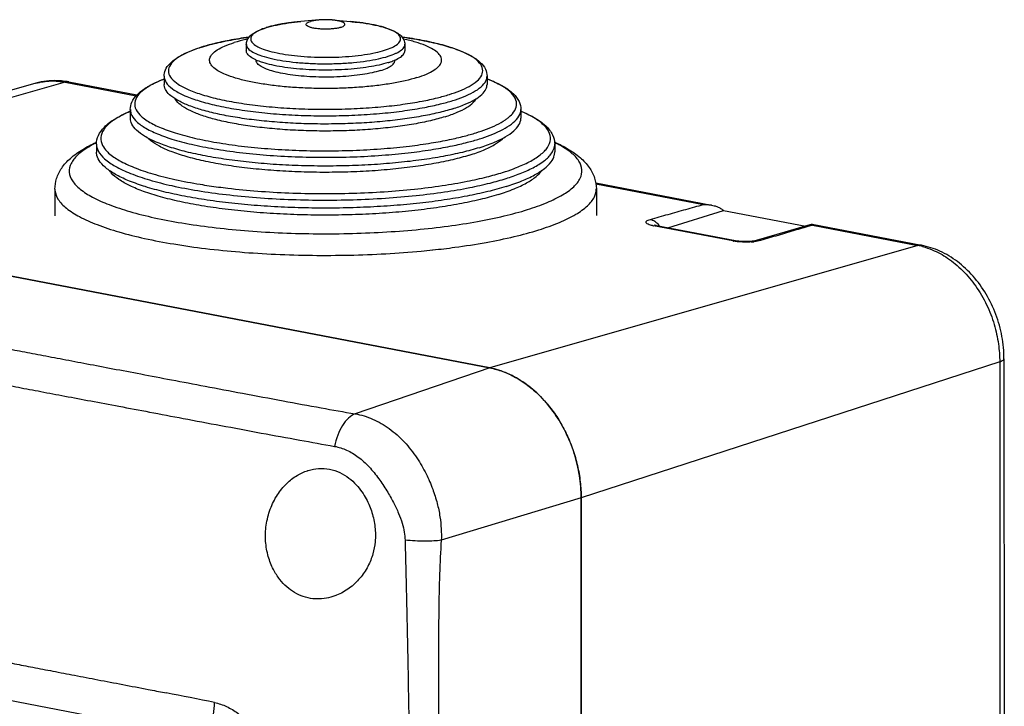
# Model space of a CAD drawing. Units: millimetres. Extents: x -38 to 45, y -50 to 51.
# Drawn here: x -6 to 45, y 15 to 51 of the extents above; entities that cross this region are included whole.
import ezdxf

# ---------------------------------------------------------------- set-up
doc = ezdxf.new("R2010")
doc.units = ezdxf.units.MM
doc.header["$LTSCALE"] = 16.335
doc.layers.get('0').update_dxf_attribs({"linetype": 'CONTINUOUS'})
for name, color, linetype in [('DRAFT', 7, 'CONTINUOUS'), ('RACCORDO', 7, 'CONTINUOUS'), ('SUPERFICI', 7, 'CONTINUOUS')]:
    doc.layers.add(name, color=color, linetype=linetype)

msp = doc.modelspace()

# ---------------------------------------------------------------- linework, layer by layer
at = {"color": 7, "linetype": 'CONTINUOUS'}
for p, q in [((9.481, 50.917), (8.526, 50.835)), ((10.145, 50.918), (11.1, 50.835)), ((5.713, 49.657), (5.713, 49.328)), ((13.913, 49.659), (13.913, 49.33)), ((1.464, 48.008), (1.464, 47.581)), ((18.164, 48.013), (18.164, 47.586)), ((-0.286, 46.288), (-0.286, 45.836)), ((19.914, 46.294), (19.914, 45.842)), ((-2.035, 44.504), (-2.035, 44.09)), ((21.665, 44.511), (21.665, 44.097)), ((-4.184, 42.172), (-4.184, 40.793)), ((23.816, 42.181), (23.816, 40.801)), ((27.511, 40.169), (30.389, 41.071)), ((30.389, 41.071), (34.644, 40.256)), ((31.017, 39.498), (26.922, 40.282)), ((26.922, 40.282), (26.922, 40.282)), ((34.971, 40.352), (33.157, 39.822)), ((34.971, 40.35), (34.973, 40.351)), ((33.157, 39.822), (32.079, 39.507))]:
    msp.add_line(p, q, dxfattribs=at)
at = {"color": 253, "linetype": 'CONTINUOUS'}
for p, q in [((-3.654, 47.702), (0.017, 46.999)), ((23.793, 42.445), (29.359, 41.379)), ((30.875, 39.49), (26.78, 40.274)), ((34.992, 40.3), (34.698, 40.214)), ((34.992, 40.3), (40.444, 39.256)), ((44.677, 33.236), (44.694, -23.406))]:
    msp.add_line(p, q, dxfattribs=at)
at = {"color": 7, "linetype": 'CONTINUOUS'}
for points in [[(26.922, 40.282), (26.896, 40.287), (26.866, 40.294), (26.843, 40.3), (26.828, 40.304)], [(32.079, 39.507), (32.076, 39.507), (32.059, 39.502), (32.035, 39.497), (32.005, 39.491), (31.969, 39.484), (31.927, 39.478), (31.88, 39.473), (31.829, 39.467), (31.773, 39.463), (31.713, 39.459), (31.65, 39.457), (31.585, 39.455), (31.518, 39.455), (31.449, 39.456), (31.38, 39.459), (31.312, 39.462), (31.246, 39.467), (31.181, 39.474), (31.122, 39.481), (31.068, 39.489), (31.016, 39.498)]]:
    msp.add_lwpolyline(points, dxfattribs=at)
for centre, radius, start, end in [((7.299, 51.258), 2.644, 245.5, 248.1481), ((11.728, 52.909), 4.399, 287.3784, 288.6143), ((11.914, 52.354), 3.814, 288.63, 289.3399)]:
    msp.add_arc(centre, radius, start, end, dxfattribs=at)
at = {"color": 253, "linetype": 'CONTINUOUS'}
for centre, radius, start, end in [((27.199, 42.472), 2.237, 257.6928, 259.1958), ((26.868, 39.988), 0.299, 79.6729, 83.6179), ((26.262, 39.754), 0.957, 31.3812, 36.2763), ((31.34, 41.925), 2.479, 259.1814, 260.6075), ((31.593, 42.926), 3.492, 273.7251, 276.087)]:
    msp.add_arc(centre, radius, start, end, dxfattribs=at)
at = {"color": 7, "linetype": 'CONTINUOUS'}
for points, knots in [([(10.145, 50.918), (10.133, 50.919), (10.043, 50.926), (9.872, 50.933), (9.662, 50.93), (9.531, 50.922), (9.481, 50.917)], [0, 0, 0, 0, 0.052247, 0.409494, 0.77167, 1, 1, 1, 1]), ([(10.6, 50.535), (10.545, 50.518), (10.42, 50.489), (10.217, 50.46), (9.991, 50.443), (9.754, 50.439), (9.521, 50.449), (9.305, 50.472), (9.118, 50.507), (8.969, 50.551), (8.868, 50.599), (8.803, 50.664), (8.828, 50.746), (8.913, 50.796), (8.983, 50.824), (9.026, 50.837)], [0, 0, 0, 0, 0.082181, 0.17985, 0.287961, 0.400687, 0.511879, 0.615495, 0.706035, 0.779036, 0.831839, 0.865852, 0.894292, 0.936998, 1, 1, 1, 1]), ([(9.481, 50.917), (9.455, 50.915), (9.359, 50.906), (9.206, 50.884), (9.081, 50.855), (9.026, 50.837)], [0, 0, 0, 0, 0.17079, 0.6211, 1, 1, 1, 1]), ([(10.6, 50.535), (10.643, 50.549), (10.713, 50.576), (10.798, 50.627), (10.823, 50.708), (10.758, 50.774), (10.657, 50.821), (10.508, 50.866), (10.333, 50.898), (10.207, 50.912), (10.145, 50.918)], [0, 0, 0, 0, 0.133519, 0.224024, 0.284296, 0.356379, 0.468284, 0.622993, 0.814873, 1, 1, 1, 1]), ([(5.789, 49.934), (5.757, 49.926), (5.521, 49.873), (5.288, 49.811), (5.089, 49.749)], [0, 0, 0, 0, 0.136242, 1, 1, 1, 1]), ([(14.538, 47.939), (14.707, 47.992), (15.01, 48.1), (15.397, 48.293), (15.667, 48.499), (15.822, 48.731), (15.811, 48.991), (15.64, 49.218), (15.356, 49.422), (14.955, 49.614), (14.443, 49.789), (14.055, 49.888), (13.842, 49.935), (13.836, 49.936)], [0, 0, 0, 0, 0.132485, 0.239909, 0.322742, 0.385445, 0.440322, 0.504994, 0.590671, 0.701148, 0.836589, 0.995372, 1, 1, 1, 1]), ([(14.538, 47.939), (14.339, 47.877), (13.909, 47.763), (13.216, 47.628), (12.448, 47.518), (11.622, 47.437), (10.755, 47.387), (9.868, 47.369), (8.979, 47.382), (8.109, 47.428), (7.277, 47.505), (6.501, 47.611), (5.798, 47.743), (5.184, 47.899), (4.672, 48.074), (4.271, 48.266), (3.987, 48.47), (3.816, 48.697), (3.805, 48.957), (3.96, 49.189), (4.23, 49.395), (4.617, 49.589), (4.92, 49.696), (5.089, 49.749)], [0, 0, 0, 0, 0.048755, 0.104077, 0.164922, 0.230076, 0.2982, 0.367873, 0.437636, 0.506023, 0.571609, 0.633042, 0.689091, 0.738688, 0.780993, 0.815501, 0.842263, 0.862463, 0.879604, 0.89919, 0.925063, 0.958618, 1, 1, 1, 1]), ([(6.202, 48.852), (6.108, 48.895), (5.949, 48.98), (5.766, 49.137), (5.714, 49.271), (5.713, 49.328)], [0, 0, 0, 0, 0.435943, 0.759339, 1, 1, 1, 1]), ([(13.412, 48.849), (13.508, 48.892), (13.67, 48.977), (13.857, 49.135), (13.913, 49.27), (13.913, 49.329), (13.913, 49.33)], [0, 0, 0, 0, 0.434174, 0.754736, 0.996159, 1, 1, 1, 1]), ([(12.648, 48.301), (12.508, 48.257), (12.199, 48.178), (11.702, 48.088), (11.147, 48.02), (10.552, 47.976), (9.935, 47.958), (9.314, 47.966), (8.708, 48), (8.136, 48.058), (7.614, 48.14), (7.158, 48.241), (6.782, 48.36), (6.493, 48.492), (6.297, 48.633), (6.217, 48.766), (6.214, 48.833), (6.214, 48.843)], [0, 0, 0, 0, 0.065987, 0.141967, 0.225956, 0.315642, 0.408492, 0.501863, 0.59309, 0.679586, 0.75894, 0.829027, 0.888132, 0.935166, 0.970137, 0.995536, 1, 1, 1, 1]), ([(13.042, 48.711), (12.891, 48.663), (12.561, 48.578), (12.029, 48.479), (11.437, 48.402), (10.801, 48.349), (10.138, 48.323), (9.467, 48.323), (8.805, 48.35), (8.17, 48.403), (7.58, 48.48), (7.05, 48.58), (6.634, 48.688), (6.399, 48.77), (6.315, 48.804)], [0, 0, 0, 0, 0.069872, 0.149908, 0.238242, 0.332702, 0.430901, 0.530332, 0.628446, 0.722737, 0.810827, 0.89055, 0.960054, 1, 1, 1, 1]), ([(12.648, 48.301), (12.765, 48.338), (12.969, 48.411), (13.22, 48.548), (13.377, 48.689), (13.412, 48.803), (13.413, 48.845)], [0, 0, 0, 0, 0.372167, 0.660717, 0.870572, 1, 1, 1, 1]), ([(16.389, 46.325), (16.138, 46.246), (15.597, 46.101), (14.73, 45.924), (13.773, 45.776), (12.742, 45.662), (11.656, 45.582), (10.537, 45.539), (9.404, 45.534), (8.278, 45.566), (7.181, 45.635), (6.133, 45.739), (5.154, 45.877), (4.26, 46.046), (3.469, 46.242), (2.795, 46.462), (2.248, 46.701), (1.836, 46.957), (1.56, 47.229), (1.468, 47.457), (1.464, 47.568), (1.464, 47.581)], [0, 0, 0, 0, 0.050726, 0.107808, 0.170358, 0.237344, 0.307625, 0.379986, 0.453163, 0.525875, 0.596852, 0.664863, 0.728742, 0.787424, 0.839977, 0.885648, 0.923932, 0.954712, 0.978574, 0.997541, 1, 1, 1, 1]), ([(16.389, 46.325), (16.606, 46.392), (16.997, 46.531), (17.507, 46.775), (17.881, 47.035), (18.111, 47.304), (18.163, 47.504), (18.164, 47.586)], [0, 0, 0, 0, 0.297714, 0.544534, 0.740678, 0.892186, 1, 1, 1, 1]), ([(15.996, 45.915), (15.748, 45.838), (15.213, 45.695), (14.355, 45.523), (13.405, 45.382), (12.383, 45.275), (11.308, 45.204), (10.203, 45.171), (9.09, 45.177), (7.992, 45.221), (6.931, 45.302), (5.928, 45.419), (5.004, 45.569), (4.177, 45.75), (3.463, 45.956), (2.876, 46.183), (2.425, 46.429), (2.159, 46.652), (2.057, 46.799), (2.036, 46.837)], [0, 0, 0, 0, 0.054191, 0.115419, 0.182636, 0.254625, 0.330042, 0.407458, 0.485395, 0.562362, 0.636892, 0.707576, 0.773106, 0.83231, 0.884203, 0.928061, 0.963548, 0.991006, 1, 1, 1, 1]), ([(15.996, 45.915), (16.208, 45.982), (16.589, 46.117), (17.082, 46.358), (17.411, 46.596), (17.555, 46.772), (17.594, 46.843)], [0, 0, 0, 0, 0.354346, 0.645049, 0.872788, 1, 1, 1, 1]), ([(17.768, 44.315), (17.478, 44.224), (16.854, 44.056), (15.856, 43.848), (14.755, 43.673), (13.571, 43.535), (12.322, 43.435), (11.03, 43.375), (9.718, 43.357), (8.407, 43.38), (7.121, 43.445), (5.88, 43.551), (4.707, 43.694), (3.62, 43.873), (2.639, 44.085), (1.779, 44.326), (1.054, 44.591), (0.476, 44.876), (0.049, 45.178), (-0.22, 45.495), (-0.285, 45.733), (-0.285, 45.836)], [0, 0, 0, 0, 0.04848, 0.102829, 0.162274, 0.225919, 0.29277, 0.361768, 0.431809, 0.501766, 0.570516, 0.636959, 0.700044, 0.758791, 0.812319, 0.859876, 0.900885, 0.935016, 0.962337, 0.983662, 1, 1, 1, 1]), ([(17.768, 44.315), (18.02, 44.394), (18.477, 44.555), (19.078, 44.838), (19.527, 45.138), (19.824, 45.457), (19.912, 45.713), (19.914, 45.834), (19.914, 45.842)], [0, 0, 0, 0, 0.286201, 0.525732, 0.718552, 0.869219, 0.99139, 1, 1, 1, 1]), ([(17.256, 43.929), (16.972, 43.84), (16.36, 43.676), (15.379, 43.475), (14.295, 43.308), (13.128, 43.179), (11.9, 43.089), (10.633, 43.04), (9.35, 43.034), (8.077, 43.07), (6.835, 43.148), (5.649, 43.266), (4.54, 43.422), (3.529, 43.614), (2.634, 43.836), (1.871, 44.085), (1.252, 44.355), (0.855, 44.602), (0.673, 44.762), (0.631, 44.804)], [0, 0, 0, 0, 0.052573, 0.111735, 0.176564, 0.24599, 0.318831, 0.393828, 0.46967, 0.545031, 0.618594, 0.689082, 0.755288, 0.816108, 0.870575, 0.91791, 0.957589, 0.989489, 1, 1, 1, 1]), ([(17.256, 43.929), (17.501, 44.005), (17.944, 44.162), (18.522, 44.438), (18.851, 44.668), (18.986, 44.798), (18.999, 44.811)], [0, 0, 0, 0, 0.391173, 0.715475, 0.973191, 1, 1, 1, 1]), ([(19.147, 42.306), (18.834, 42.208), (18.164, 42.025), (17.097, 41.796), (15.924, 41.599), (14.662, 41.437), (13.33, 41.314), (11.947, 41.231), (10.533, 41.188), (9.108, 41.188), (7.694, 41.229), (6.31, 41.311), (4.978, 41.434), (3.716, 41.594), (2.542, 41.79), (1.474, 42.019), (0.526, 42.277), (-0.288, 42.56), (-0.957, 42.864), (-1.475, 43.186), (-1.838, 43.525), (-2.012, 43.84), (-2.034, 44.031), (-2.034, 44.09)], [0, 0, 0, 0, 0.044531, 0.09411, 0.148141, 0.205935, 0.266729, 0.329706, 0.394009, 0.458758, 0.523067, 0.586056, 0.646867, 0.704684, 0.758742, 0.808353, 0.85292, 0.89197, 0.925199, 0.952555, 0.974423, 0.992012, 1, 1, 1, 1]), ([(19.147, 42.306), (19.421, 42.392), (19.924, 42.568), (20.592, 42.873), (21.109, 43.195), (21.47, 43.534), (21.642, 43.849), (21.664, 44.038), (21.664, 44.097)], [0, 0, 0, 0, 0.26575, 0.491836, 0.677921, 0.826652, 0.946325, 1, 1, 1, 1]), ([(18.753, 41.897), (18.44, 41.799), (17.771, 41.617), (16.701, 41.391), (15.524, 41.198), (14.256, 41.043), (12.919, 40.927), (11.534, 40.853), (10.121, 40.821), (8.703, 40.833), (7.303, 40.888), (5.942, 40.986), (4.643, 41.124), (3.424, 41.3), (2.306, 41.512), (1.305, 41.755), (0.437, 42.027), (-0.285, 42.322), (-0.854, 42.636), (-1.196, 42.914), (-1.339, 43.089), (-1.368, 43.13)], [0, 0, 0, 0, 0.047564, 0.100696, 0.158704, 0.220785, 0.286048, 0.353544, 0.422276, 0.491229, 0.559379, 0.625721, 0.689282, 0.749143, 0.804462, 0.854494, 0.898624, 0.936412, 0.967672, 0.992644, 1, 1, 1, 1]), ([(18.753, 41.897), (19.025, 41.982), (19.523, 42.157), (20.18, 42.461), (20.669, 42.776), (20.913, 43.016), (20.996, 43.134)], [0, 0, 0, 0, 0.3299, 0.608379, 0.83518, 1, 1, 1, 1]), ([(29.359, 41.379), (29.422, 41.381), (29.548, 41.379), (29.684, 41.364), (29.758, 41.35), (29.77, 41.348)], [0, 0, 0, 0, 0.457582, 0.910155, 1, 1, 1, 1]), ([(29.77, 41.348), (29.818, 41.339), (29.924, 41.314), (30.085, 41.258), (30.246, 41.178), (30.344, 41.109), (30.389, 41.071)], [0, 0, 0, 0, 0.213684, 0.478626, 0.740078, 1, 1, 1, 1]), ([(34.973, 40.351), (34.973, 40.351), (34.979, 40.352), (34.985, 40.325), (34.99, 40.312), (34.992, 40.3)], [0, 0, 0, 0, 0.02985, 0.351436, 1, 1, 1, 1])]:
    msp.add_open_spline(points, degree=3, knots=knots, dxfattribs=at)
msp.add_open_spline([(13.177, 48.755), (13.257, 48.783), (13.335, 48.814), (13.412, 48.849)], degree=3, dxfattribs=at)
at = {"color": 253, "linetype": 'CONTINUOUS'}
for points, knots in [([(26.61, 40.609), (26.918, 40.696), (27.531, 40.867), (28.447, 41.124), (29.056, 41.294), (29.359, 41.379)], [0, 0, 0, 0, 0.335682, 0.669016, 1, 1, 1, 1]), ([(26.722, 40.286), (26.688, 40.294), (26.61, 40.313), (26.505, 40.351), (26.421, 40.395), (26.376, 40.463), (26.419, 40.531), (26.501, 40.573), (26.57, 40.598), (26.61, 40.609)], [0, 0, 0, 0, 0.158342, 0.356116, 0.496567, 0.586721, 0.675058, 0.810554, 1, 1, 1, 1]), ([(26.61, 40.609), (26.691, 40.593), (26.855, 40.519), (26.979, 40.394), (27.033, 40.32)], [0, 0, 0, 0, 0.475385, 1, 1, 1, 1]), ([(34.698, 40.214), (34.501, 40.156), (34.006, 40.012), (33.21, 39.779), (32.611, 39.605), (32.311, 39.517)], [0, 0, 0, 0, 0.247769, 0.622222, 1, 1, 1, 1]), ([(31.283, 39.441), (31.21, 39.446), (31.094, 39.456), (30.979, 39.472), (30.935, 39.479)], [0, 0, 0, 0, 0.623728, 1, 1, 1, 1]), ([(31.82, 39.442), (31.795, 39.44), (31.693, 39.435), (31.514, 39.431), (31.36, 39.437), (31.283, 39.441)], [0, 0, 0, 0, 0.139033, 0.569591, 1, 1, 1, 1]), ([(32.311, 39.517), (32.26, 39.503), (32.144, 39.477), (32.028, 39.461), (31.963, 39.454)], [0, 0, 0, 0, 0.451957, 1, 1, 1, 1])]:
    msp.add_open_spline(points, degree=3, knots=knots, dxfattribs=at)
for points in [[(26.78, 40.274), (26.818, 40.285), (26.861, 40.289), (26.901, 40.284)], [(30.875, 39.49), (30.92, 39.503), (30.969, 39.506), (31.016, 39.497)], [(32.311, 39.517), (32.235, 39.532), (32.154, 39.529), (32.079, 39.508)]]:
    msp.add_open_spline(points, degree=3, dxfattribs=at)
at = {"layer": 'DRAFT', "color": 7, "linetype": 'CONTINUOUS'}
for p, q in [((-5.179, 47.644), (-27.495, 41.307)), ((-25.793, 41.372), (18.306, 32.926)), ((23.032, 26.204), (23.053, -42.631))]:
    msp.add_line(p, q, dxfattribs=at)
for points, knots in [([(18.306, 32.926), (18.534, 32.883), (18.993, 32.753), (19.654, 32.447), (20.286, 32.033), (20.878, 31.52), (21.417, 30.918), (21.893, 30.239), (22.297, 29.497), (22.619, 28.707), (22.855, 27.885), (22.999, 27.047), (23.032, 26.484), (23.032, 26.204)], [0, 0, 0, 0, 0.079001, 0.160977, 0.246298, 0.334687, 0.42615, 0.519857, 0.615524, 0.712048, 0.808942, 0.905131, 1, 1, 1, 1]), ([(6.744, 24.799), (6.784, 25.081), (6.921, 25.628), (7.285, 26.36), (7.762, 26.949), (8.302, 27.372), (8.703, 27.558), (8.907, 27.621), (8.918, 27.625)], [0, 0, 0, 0, 0.228052, 0.446895, 0.649569, 0.829545, 0.990805, 1, 1, 1, 1]), ([(8.918, 27.625), (9.09, 27.677), (9.457, 27.745), (10.018, 27.71), (10.555, 27.534), (11.021, 27.249), (11.4, 26.902), (11.694, 26.533), (11.918, 26.166), (12.088, 25.806), (12.218, 25.447), (12.313, 25.079), (12.373, 24.701), (12.396, 24.318), (12.385, 24.063), (12.373, 23.938)], [0, 0, 0, 0, 0.090769, 0.187269, 0.281826, 0.374208, 0.461823, 0.541069, 0.61266, 0.678813, 0.742296, 0.806128, 0.871066, 0.935993, 1, 1, 1, 1]), ([(10.194, 21.103), (10.046, 21.056), (9.705, 20.978), (9.18, 20.97), (8.66, 21.087), (8.203, 21.298), (7.792, 21.598), (7.415, 21.998), (7.079, 22.524), (6.818, 23.191), (6.684, 23.971), (6.704, 24.522), (6.744, 24.799)], [0, 0, 0, 0, 0.076922, 0.172455, 0.257752, 0.338886, 0.420628, 0.50871, 0.609853, 0.728825, 0.861102, 1, 1, 1, 1]), ([(12.373, 23.938), (12.353, 23.727), (12.272, 23.288), (12.016, 22.642), (11.604, 22.029), (11.053, 21.512), (10.554, 21.23), (10.257, 21.123), (10.194, 21.103)], [0, 0, 0, 0, 0.167804, 0.352565, 0.548781, 0.749992, 0.947467, 1, 1, 1, 1])]:
    msp.add_open_spline(points, degree=3, knots=knots, dxfattribs=at)
at = {"layer": 'RACCORDO', "color": 253, "linetype": 'CONTINUOUS'}
for p, q in [((11.103, 50.835), (11.1, 50.835)), ((18.164, 48.013), (18.164, 48.013)), ((-3.654, 47.702), (-25.793, 41.372)), ((-5.179, 47.644), (-5.178, 47.644)), ((19.914, 46.293), (19.914, 46.294)), ((21.665, 44.511), (21.665, 44.511)), ((3.791, 42.349), (3.796, 42.349)), ((15.836, 42.352), (15.849, 42.354)), ((23.816, 42.181), (23.816, 42.181)), ((40.444, 39.256), (18.306, 32.926)), ((15.35, 39.027), (15.361, 39.028)), ((44.677, 33.236), (23.032, 26.204)), ((18.306, 32.926), (11.344, 30.554)), ((23.032, 26.204), (15.795, 24.016)), ((-31.267, 20.48), (3.697, 13.784)), ((1.488, 16.138), (1.567, 16.122))]:
    msp.add_line(p, q, dxfattribs=at)
at = {"layer": 'RACCORDO', "color": 7, "linetype": 'CONTINUOUS'}
for p, q in [((-3.459, 47.712), (0.053, 47.04)), ((23.785, 42.494), (29.77, 41.348)), ((34.973, 40.352), (40.64, 39.266)), ((44.899, 33.399), (44.916, -23.785))]:
    msp.add_line(p, q, dxfattribs=at)
for centre, radius, start, end in [((8.141, 46.02), 4.713, 107.0447, 107.3988), ((6.223, 40.454), 9.491, 107.2234, 107.3992), ((-4.196, 43.871), 3.911, 79.1444, 84.94), ((2.902, 38.639), 8.209, 112.8519, 113.018), ((1.452, 36.904), 8.447, 114.335, 114.6439), ((18.203, 36.956), 8.396, 65.3899, 65.7014), ((15.673, 53.607), 11.075, 287.3251, 290.3706)]:
    msp.add_arc(centre, radius, start, end, dxfattribs=at)
at = {"layer": 'RACCORDO', "color": 253, "linetype": 'CONTINUOUS'}
for centre, radius, start, end in [((8.092, 46.272), 4.456, 107.3973, 107.7706), ((8.93, 42.846), 7.984, 100.9398, 101.1881), ((9.012, 42.42), 8.418, 99.9484, 100.9331), ((9.112, 41.852), 8.995, 99.5274, 99.9541), ((9.211, 41.258), 9.597, 98.7654, 99.5234), ((9.327, 40.508), 10.356, 98.2709, 98.7682), ((9.385, 40.109), 10.759, 97.6553, 98.2704), ((9.442, 39.685), 11.186, 97.1179, 97.6556), ((9.498, 39.237), 11.638, 96.5719, 97.1177), ((9.556, 38.731), 12.147, 96.0363, 96.5718), ((9.617, 38.156), 12.725, 95.4957, 96.0361), ((9.673, 37.575), 13.309, 94.9454, 95.4965), ((6.103, 40.934), 8.994, 107.399, 107.5841), ((0.815, 38.733), 6.493, 116.0016, 116.2873), ((18.751, 38.613), 6.635, 63.7086, 63.9987), ((-1.092, 44.565), 0.95, 206.0547, 206.2735), ((16.731, 53.219), 13.78, 287.3476, 289.6707), ((39.749, 35.629), 3.694, 75.2846, 79.142), ((-70.316, -353.736), 376.779, 78.61442, 79.00144)]:
    msp.add_arc(centre, radius, start, end, dxfattribs=at)
at = {"layer": 'RACCORDO', "color": 7, "linetype": 'CONTINUOUS'}
for points, knots in [([(5.713, 49.657), (5.713, 49.726), (5.743, 49.872), (5.872, 50.067), (6.078, 50.238), (6.37, 50.393), (6.599, 50.476), (6.731, 50.517)], [0, 0, 0, 0, 0.146905, 0.305732, 0.485396, 0.707718, 1, 1, 1, 1]), ([(6.759, 50.526), (6.928, 50.578), (7.303, 50.67), (7.894, 50.77), (8.314, 50.816), (8.527, 50.835)], [0, 0, 0, 0, 0.294921, 0.642985, 1, 1, 1, 1]), ([(11.103, 50.835), (11.213, 50.826), (11.538, 50.794), (12.057, 50.722), (12.629, 50.603), (13.102, 50.458), (13.463, 50.294), (13.716, 50.112), (13.876, 49.9), (13.913, 49.737), (13.913, 49.659)], [0, 0, 0, 0, 0.101616, 0.302775, 0.484851, 0.64206, 0.759729, 0.850393, 0.928028, 1, 1, 1, 1]), ([(3.413, 49.52), (3.699, 49.608), (4.327, 49.771), (5.146, 49.926), (5.672, 50.005), (5.856, 50.03)], [0, 0, 0, 0, 0.360301, 0.777635, 1, 1, 1, 1]), ([(13.771, 50.032), (13.795, 50.029), (14.177, 49.976), (14.881, 49.861), (15.832, 49.646), (16.652, 49.391), (17.314, 49.099), (17.799, 48.772), (18.095, 48.409), (18.164, 48.137), (18.164, 48.013)], [0, 0, 0, 0, 0.014085, 0.226696, 0.418485, 0.586721, 0.730229, 0.84194, 0.927253, 1, 1, 1, 1]), ([(1.464, 48.008), (1.464, 48.12), (1.518, 48.363), (1.759, 48.697), (2.163, 49.005), (2.719, 49.284), (3.15, 49.437), (3.385, 49.511)], [0, 0, 0, 0, 0.12979, 0.279914, 0.46933, 0.714212, 1, 1, 1, 1]), ([(18.164, 47.873), (18.204, 47.858), (18.493, 47.745), (18.972, 47.524), (19.509, 47.151), (19.839, 46.738), (19.914, 46.432), (19.914, 46.294)], [0, 0, 0, 0, 0.050781, 0.374693, 0.63515, 0.833263, 1, 1, 1, 1]), ([(-3.851, 47.767), (-3.916, 47.773), (-4.172, 47.789), (-4.62, 47.771), (-4.996, 47.696), (-5.179, 47.644)], [0, 0, 0, 0, 0.145553, 0.57566, 1, 1, 1, 1]), ([(-0.286, 46.288), (-0.286, 46.419), (-0.219, 46.705), (0.076, 47.101), (0.563, 47.463), (1.053, 47.704), (1.373, 47.833), (1.464, 47.868)], [0, 0, 0, 0, 0.157094, 0.342898, 0.584003, 0.882753, 1, 1, 1, 1]), ([(19.251, 45.86), (19.331, 45.923), (19.504, 46.081), (19.705, 46.39), (19.69, 46.81), (19.41, 47.186), (18.941, 47.523), (18.497, 47.735), (18.218, 47.847), (18.164, 47.868)], [0, 0, 0, 0, 0.103826, 0.236584, 0.359066, 0.50357, 0.694612, 0.941908, 1, 1, 1, 1]), ([(-2.035, 44.504), (-2.035, 44.653), (-1.956, 44.985), (-1.607, 45.441), (-1.037, 45.855), (-0.569, 46.083), (-0.308, 46.195)], [0, 0, 0, 0, 0.175923, 0.388144, 0.664681, 1, 1, 1, 1]), ([(17.593, 45.083), (17.775, 45.14), (18.133, 45.262), (18.648, 45.481), (19.018, 45.687), (19.208, 45.825), (19.251, 45.86)], [0, 0, 0, 0, 0.31106, 0.617532, 0.910113, 1, 1, 1, 1]), ([(19.915, 46.21), (20.139, 46.116), (20.591, 45.901), (21.172, 45.51), (21.572, 45.029), (21.665, 44.671), (21.665, 44.511)], [0, 0, 0, 0, 0.283561, 0.584404, 0.812742, 1, 1, 1, 1]), ([(21.128, 44.132), (21.188, 44.194), (21.335, 44.371), (21.486, 44.725), (21.374, 45.19), (21.011, 45.594), (20.504, 45.93), (20.11, 46.119), (19.915, 46.203)], [0, 0, 0, 0, 0.087611, 0.235043, 0.377277, 0.552134, 0.781506, 1, 1, 1, 1]), ([(-4.184, 42.172), (-4.185, 42.357), (-4.123, 42.744), (-3.845, 43.296), (-3.374, 43.809), (-2.763, 44.238), (-2.301, 44.476), (-2.07, 44.582)], [0, 0, 0, 0, 0.163675, 0.34141, 0.539989, 0.774854, 1, 1, 1, 1]), ([(21.699, 44.59), (21.915, 44.491), (22.366, 44.26), (22.974, 43.843), (23.459, 43.327), (23.75, 42.768), (23.815, 42.371), (23.816, 42.181)], [0, 0, 0, 0, 0.209682, 0.448894, 0.650427, 0.831056, 1, 1, 1, 1]), ([(19.528, 43.225), (19.579, 43.244), (19.858, 43.35), (20.337, 43.561), (20.82, 43.854), (21.062, 44.064), (21.128, 44.132)], [0, 0, 0, 0, 0.087862, 0.483637, 0.846865, 1, 1, 1, 1]), ([(44.899, 33.399), (44.899, 33.787), (44.826, 34.568), (44.512, 35.7), (44.009, 36.755), (43.338, 37.684), (42.529, 38.442), (41.623, 38.99), (40.966, 39.204), (40.64, 39.266)], [0, 0, 0, 0, 0.149029, 0.29966, 0.449311, 0.595918, 0.737477, 0.872352, 1, 1, 1, 1])]:
    msp.add_open_spline(points, degree=3, knots=knots, dxfattribs=at)
at = {"layer": 'RACCORDO', "color": 253, "linetype": 'CONTINUOUS'}
for points, knots in [([(6.732, 50.515), (6.61, 50.476), (6.389, 50.394), (6.121, 50.243), (5.943, 50.068), (5.925, 49.846), (6.082, 49.661), (6.34, 49.504), (6.712, 49.359), (7.186, 49.232), (7.749, 49.127), (8.383, 49.049), (9.065, 49.001), (9.773, 48.983), (10.482, 48.997), (11.169, 49.043), (11.808, 49.118), (12.371, 49.219), (12.715, 49.306), (12.867, 49.354)], [0, 0, 0, 0, 0.046656, 0.084813, 0.111942, 0.133254, 0.158767, 0.194811, 0.243194, 0.302984, 0.373128, 0.451064, 0.534908, 0.621431, 0.708353, 0.792427, 0.871306, 0.942203, 1, 1, 1, 1]), ([(7.381, 50.678), (7.328, 50.668), (7.119, 50.624), (6.911, 50.571), (6.76, 50.524)], [0, 0, 0, 0, 0.254791, 1, 1, 1, 1]), ([(12.867, 49.354), (12.999, 49.395), (13.229, 49.479), (13.505, 49.634), (13.683, 49.809), (13.702, 50.031), (13.545, 50.217), (13.287, 50.373), (12.915, 50.519), (12.44, 50.645), (11.877, 50.75), (11.421, 50.806), (11.155, 50.831), (11.103, 50.835)], [0, 0, 0, 0, 0.105952, 0.186534, 0.243825, 0.288833, 0.34271, 0.418829, 0.521006, 0.647273, 0.795404, 0.959991, 1, 1, 1, 1]), ([(5.856, 50.03), (5.845, 50.028), (5.5, 49.981), (4.889, 49.883), (4.086, 49.71), (3.618, 49.581), (3.413, 49.517)], [0, 0, 0, 0, 0.013899, 0.417685, 0.742698, 1, 1, 1, 1]), ([(16.214, 47.066), (16.395, 47.122), (16.745, 47.244), (17.233, 47.466), (17.631, 47.724), (17.906, 48.025), (17.973, 48.393), (17.775, 48.736), (17.4, 49.029), (16.853, 49.305), (16.138, 49.557), (15.27, 49.78), (14.463, 49.932), (13.948, 50.008), (13.771, 50.032)], [0, 0, 0, 0, 0.081825, 0.160391, 0.230893, 0.286211, 0.331659, 0.381665, 0.448095, 0.535961, 0.645246, 0.775283, 0.922855, 1, 1, 1, 1]), ([(3.386, 49.509), (3.214, 49.454), (2.873, 49.335), (2.394, 49.117), (1.996, 48.859), (1.721, 48.558), (1.655, 48.19), (1.852, 47.847), (2.228, 47.554), (2.775, 47.278), (3.49, 47.026), (4.358, 46.803), (5.36, 46.615), (6.471, 46.466), (7.665, 46.362), (8.911, 46.304), (10.18, 46.294), (11.438, 46.332), (12.647, 46.417), (13.764, 46.543), (14.738, 46.7), (15.542, 46.873), (16.01, 47.002), (16.214, 47.066)], [0, 0, 0, 0, 0.031066, 0.062503, 0.090714, 0.112849, 0.131034, 0.151044, 0.177624, 0.212783, 0.256512, 0.308545, 0.367594, 0.432778, 0.502244, 0.57483, 0.64841, 0.721728, 0.792395, 0.857957, 0.91612, 0.962937, 1, 1, 1, 1]), ([(5.716, 49.657), (5.715, 49.631), (5.727, 49.53), (5.868, 49.364), (6.141, 49.198), (6.534, 49.045), (7.036, 48.91), (7.631, 48.8), (8.301, 48.717), (9.022, 48.666), (9.771, 48.647), (10.521, 48.663), (11.247, 48.711), (11.923, 48.79), (12.518, 48.896), (12.881, 48.989), (13.042, 49.039)], [0, 0, 0, 0, 0.009873, 0.039016, 0.080192, 0.135462, 0.203764, 0.283893, 0.372923, 0.468702, 0.567541, 0.666837, 0.762879, 0.852987, 0.933976, 1, 1, 1, 1]), ([(13.476, 49.207), (13.567, 49.252), (13.724, 49.342), (13.886, 49.502), (13.91, 49.621), (13.911, 49.659)], [0, 0, 0, 0, 0.468084, 0.830685, 1, 1, 1, 1]), ([(13.042, 49.039), (13.181, 49.083), (13.328, 49.136), (13.468, 49.203), (13.476, 49.207)], [0, 0, 0, 0, 0.941153, 1, 1, 1, 1]), ([(1.465, 48.008), (1.465, 47.98), (1.474, 47.833), (1.635, 47.554), (2.02, 47.253), (2.582, 46.969), (3.317, 46.71), (4.208, 46.481), (5.238, 46.288), (6.379, 46.135), (7.606, 46.028), (8.886, 45.968), (10.19, 45.958), (11.482, 45.998), (12.724, 46.085), (13.872, 46.215), (14.873, 46.376), (15.698, 46.553), (16.179, 46.685), (16.389, 46.751)], [0, 0, 0, 0, 0.005328, 0.028231, 0.058658, 0.098902, 0.148957, 0.208517, 0.276108, 0.350722, 0.430237, 0.513324, 0.597548, 0.681472, 0.762362, 0.837408, 0.903986, 0.957575, 1, 1, 1, 1]), ([(16.389, 46.751), (16.575, 46.809), (16.935, 46.935), (17.436, 47.162), (17.845, 47.428), (18.108, 47.716), (18.161, 47.932), (18.162, 48.013)], [0, 0, 0, 0, 0.255713, 0.501243, 0.721572, 0.894449, 1, 1, 1, 1]), ([(-5.178, 47.644), (-4.924, 47.716), (-4.413, 47.793), (-3.898, 47.748), (-3.654, 47.702)], [0, 0, 0, 0, 0.515604, 1, 1, 1, 1]), ([(1.464, 47.863), (1.299, 47.799), (0.971, 47.659), (0.521, 47.407), (0.156, 47.111), (-0.076, 46.755), (-0.061, 46.334), (0.151, 46.05), (0.317, 45.903), (0.378, 45.854)], [0, 0, 0, 0, 0.179259, 0.36119, 0.520868, 0.653574, 0.776009, 0.920456, 1, 1, 1, 1]), ([(-0.286, 46.197), (-0.432, 46.134), (-0.78, 45.971), (-1.264, 45.678), (-1.666, 45.297), (-1.857, 44.851), (-1.755, 44.43), (-1.589, 44.218), (-1.499, 44.127)], [0, 0, 0, 0, 0.164027, 0.394448, 0.579199, 0.726625, 0.868852, 1, 1, 1, 1]), ([(-0.283, 46.288), (-0.283, 46.219), (-0.249, 46.002), (0.003, 45.664), (0.482, 45.319), (1.159, 44.996), (2.024, 44.7), (3.059, 44.437), (4.247, 44.214), (5.557, 44.036), (6.963, 43.907), (8.432, 43.83), (9.933, 43.807), (11.43, 43.839), (12.867, 43.924), (14.188, 44.053), (15.342, 44.214), (16.31, 44.391), (17.099, 44.573), (17.562, 44.704), (17.768, 44.768)], [0, 0, 0, 0, 0.010815, 0.03402, 0.064698, 0.10441, 0.152978, 0.210121, 0.274503, 0.345305, 0.420647, 0.49944, 0.579557, 0.659764, 0.737863, 0.808882, 0.871077, 0.923372, 0.965639, 1, 1, 1, 1]), ([(0.378, 45.854), (0.464, 45.785), (0.759, 45.588), (1.349, 45.306), (2.195, 45.016), (3.208, 44.759), (4.369, 44.541), (5.65, 44.366), (7.026, 44.24), (8.462, 44.165), (9.931, 44.143), (11.394, 44.174), (12.8, 44.257), (14.092, 44.383), (15.22, 44.54), (16.167, 44.714), (16.938, 44.892), (17.391, 45.02), (17.593, 45.083)], [0, 0, 0, 0, 0.018779, 0.06044, 0.111393, 0.171341, 0.238883, 0.313162, 0.392203, 0.474864, 0.558915, 0.64306, 0.724993, 0.799498, 0.864748, 0.91961, 0.963952, 1, 1, 1, 1]), ([(17.768, 44.768), (17.954, 44.826), (18.321, 44.952), (18.847, 45.175), (19.317, 45.437), (19.69, 45.74), (19.889, 46.045), (19.912, 46.237), (19.912, 46.293)], [0, 0, 0, 0, 0.211852, 0.420581, 0.619848, 0.794743, 0.940095, 1, 1, 1, 1]), ([(-2.06, 44.555), (-2.189, 44.491), (-2.526, 44.311), (-2.992, 43.987), (-3.372, 43.543), (-3.489, 43.04), (-3.291, 42.551), (-2.853, 42.119), (-2.2, 41.713), (-1.331, 41.332), (-0.261, 40.983), (0.996, 40.671), (2.415, 40.403), (3.973, 40.184), (5.637, 40.018), (7.381, 39.908), (9.168, 39.858), (10.969, 39.866), (12.747, 39.935), (14.471, 40.061), (16.109, 40.244), (17.628, 40.478), (19.002, 40.759), (19.858, 40.989), (20.256, 41.113)], [0, 0, 0, 0, 0.016081, 0.042651, 0.063196, 0.08005, 0.097558, 0.119534, 0.147951, 0.183218, 0.225404, 0.273824, 0.32804, 0.386902, 0.449737, 0.515147, 0.582317, 0.649762, 0.716588, 0.781371, 0.843205, 0.900868, 0.953352, 1, 1, 1, 1]), ([(20.256, 41.113), (20.599, 41.221), (21.219, 41.44), (22.029, 41.827), (22.622, 42.239), (23.002, 42.682), (23.12, 43.186), (22.922, 43.675), (22.484, 44.107), (22.04, 44.383), (21.753, 44.531), (21.69, 44.561)], [0, 0, 0, 0, 0.18851, 0.344896, 0.469554, 0.565941, 0.645018, 0.727157, 0.830262, 0.963585, 1, 1, 1, 1]), ([(21.572, 44.15), (21.621, 44.245), (21.661, 44.367), (21.665, 44.491), (21.664, 44.511)], [0, 0, 0, 0, 0.844895, 1, 1, 1, 1]), ([(-1.944, 44.145), (-1.867, 43.989), (-1.594, 43.686), (-1.02, 43.305), (-0.233, 42.947), (0.75, 42.62), (1.916, 42.328), (3.239, 42.078), (4.697, 41.876), (6.256, 41.726), (7.889, 41.632), (9.56, 41.594), (11.237, 41.615), (12.882, 41.693), (14.457, 41.827), (15.915, 42.009), (17.192, 42.227), (18.253, 42.462), (18.874, 42.635), (19.146, 42.72)], [0, 0, 0, 0, 0.02376, 0.055144, 0.094722, 0.142641, 0.198101, 0.260527, 0.328518, 0.401184, 0.476795, 0.554305, 0.631842, 0.708324, 0.78173, 0.850006, 0.911058, 0.960534, 1, 1, 1, 1]), ([(-1.499, 44.127), (-1.469, 44.096), (-1.274, 43.912), (-0.816, 43.608), (-0.045, 43.258), (0.92, 42.936), (2.064, 42.649), (3.042, 42.465), (3.635, 42.372), (3.791, 42.349)], [0, 0, 0, 0, 0.022579, 0.141082, 0.290522, 0.471456, 0.680868, 0.916579, 1, 1, 1, 1]), ([(19.146, 42.72), (19.39, 42.796), (19.867, 42.961), (20.538, 43.257), (21.105, 43.601), (21.438, 43.915), (21.553, 44.113), (21.572, 44.15)], [0, 0, 0, 0, 0.266818, 0.526976, 0.76574, 0.957181, 1, 1, 1, 1]), ([(15.849, 42.354), (16.279, 42.418), (17.053, 42.55), (18.094, 42.781), (18.704, 42.951), (18.971, 43.035)], [0, 0, 0, 0, 0.407031, 0.736881, 1, 1, 1, 1]), ([(3.796, 42.349), (4.117, 42.301), (4.951, 42.191), (6.323, 42.059), (7.925, 41.967), (9.564, 41.93), (11.21, 41.95), (12.825, 42.027), (14.366, 42.157), (15.361, 42.282), (15.836, 42.352)], [0, 0, 0, 0, 0.080609, 0.208874, 0.342338, 0.479154, 0.616017, 0.751018, 0.880589, 1, 1, 1, 1]), ([(-4.184, 42.172), (-4.184, 42.151), (-4.179, 41.965), (-4.024, 41.583), (-3.561, 41.127), (-2.872, 40.698), (-1.954, 40.296), (-0.824, 39.928), (0.504, 39.598), (2.002, 39.315), (3.646, 39.083), (5.404, 38.908), (7.245, 38.793), (9.132, 38.739), (11.033, 38.749), (12.911, 38.821), (14.347, 38.926), (15.153, 39.006), (15.35, 39.027)], [0, 0, 0, 0, 0.003042, 0.027207, 0.057539, 0.09676, 0.145436, 0.203661, 0.270492, 0.345321, 0.426563, 0.513289, 0.603569, 0.696279, 0.789366, 0.881601, 0.971016, 1, 1, 1, 1]), ([(21.37, 40.242), (21.552, 40.308), (22.026, 40.49), (22.712, 40.818), (23.339, 41.254), (23.726, 41.706), (23.814, 42.042), (23.815, 42.181)], [0, 0, 0, 0, 0.176983, 0.465463, 0.695416, 0.873218, 1, 1, 1, 1]), ([(15.361, 39.028), (15.741, 39.068), (16.66, 39.178), (18.065, 39.394), (19.516, 39.691), (20.42, 39.933), (20.84, 40.065)], [0, 0, 0, 0, 0.205064, 0.497408, 0.7635, 1, 1, 1, 1]), ([(40.687, 39.201), (40.859, 39.156), (41.312, 39.002), (42.027, 38.612), (42.792, 37.976), (43.474, 37.158), (44.024, 36.21), (44.411, 35.198), (44.629, 34.2), (44.677, 33.546), (44.677, 33.236)], [0, 0, 0, 0, 0.069427, 0.186472, 0.316767, 0.456715, 0.601228, 0.744136, 0.878952, 1, 1, 1, 1]), ([(-10.853, 34.726), (-10.642, 34.686), (-10.202, 34.601), (-9.511, 34.469), (-8.751, 34.324), (-7.912, 34.165), (-6.991, 33.989), (-5.99, 33.799), (-4.91, 33.594), (-3.748, 33.373), (-2.5, 33.136), (-1.155, 32.881), (0.303, 32.605), (1.895, 32.303), (3.649, 31.971), (5.572, 31.608), (7.57, 31.233), (9.512, 30.875), (10.756, 30.654), (11.344, 30.554)], [0, 0, 0, 0, 0.028501, 0.059508, 0.093548, 0.131213, 0.172908, 0.218054, 0.266639, 0.318932, 0.37508, 0.435381, 0.500746, 0.572174, 0.650707, 0.737809, 0.832082, 0.920787, 1, 1, 1, 1]), ([(44.899, 33.399), (44.899, 33.397), (44.899, 33.363), (44.817, 33.282), (44.733, 33.255), (44.677, 33.236)], [0, 0, 0, 0, 0.025814, 0.383194, 1, 1, 1, 1]), ([(-12, 33.048), (-11.788, 33.008), (-11.347, 32.924), (-10.654, 32.792), (-9.893, 32.647), (-9.053, 32.488), (-8.132, 32.314), (-7.129, 32.124), (-6.049, 31.92), (-4.887, 31.701), (-3.638, 31.465), (-2.293, 31.211), (-0.834, 30.936), (0.76, 30.636), (2.515, 30.305), (4.443, 29.943), (6.451, 29.568), (8.416, 29.206), (9.681, 28.978), (10.282, 28.871)], [0, 0, 0, 0, 0.028473, 0.059425, 0.093388, 0.130954, 0.172527, 0.217532, 0.265957, 0.318072, 0.374024, 0.43411, 0.499248, 0.570435, 0.648732, 0.735655, 0.829947, 0.919175, 1, 1, 1, 1]), ([(11.344, 30.554), (11.217, 30.505), (10.964, 30.33), (10.662, 29.943), (10.422, 29.444), (10.319, 29.068), (10.282, 28.871)], [0, 0, 0, 0, 0.198248, 0.435963, 0.707908, 1, 1, 1, 1]), ([(11.344, 30.554), (11.653, 30.499), (12.276, 30.308), (13.14, 29.806), (13.909, 29.116), (14.536, 28.315), (15.013, 27.488), (15.355, 26.695), (15.589, 25.951), (15.734, 25.258), (15.801, 24.618), (15.804, 24.21), (15.795, 24.016)], [0, 0, 0, 0, 0.110176, 0.226617, 0.348769, 0.471079, 0.582854, 0.6833, 0.774299, 0.856814, 0.931753, 1, 1, 1, 1]), ([(10.282, 28.871), (10.495, 28.833), (10.929, 28.696), (11.532, 28.327), (12.084, 27.816), (12.566, 27.217), (12.977, 26.595), (13.317, 25.995), (13.586, 25.435), (13.777, 24.921), (13.888, 24.453), (13.918, 24.157), (13.922, 24.018)], [0, 0, 0, 0, 0.101443, 0.210601, 0.328925, 0.452436, 0.569958, 0.678099, 0.775418, 0.860744, 0.934914, 1, 1, 1, 1]), ([(13.922, 24.018), (13.937, 23.403), (13.973, 22.121), (14.018, 20.122), (14.061, 17.968), (14.103, 15.651), (14.146, 13.156), (14.185, 10.518), (14.219, 7.842), (14.247, 5.26), (14.268, 2.866), (14.284, 0.697), (14.296, -1.251), (14.305, -3.004), (14.311, -4.592), (14.316, -6.031), (14.319, -7.335), (14.321, -8.513), (14.322, -9.585), (14.321, -10.266), (14.321, -10.592)], [0, 0, 0, 0, 0.053294, 0.111152, 0.173322, 0.240011, 0.311999, 0.389625, 0.468626, 0.543947, 0.613451, 0.676096, 0.731951, 0.782348, 0.827998, 0.86959, 0.907118, 0.940963, 0.971727, 1, 1, 1, 1]), ([(15.795, 24.016), (15.67, 23.998), (15.389, 23.975), (14.939, 23.965), (14.44, 23.978), (14.096, 24.002), (13.922, 24.018)], [0, 0, 0, 0, 0.203181, 0.448653, 0.720305, 1, 1, 1, 1]), ([(15.795, 24.016), (15.757, 23.434), (15.699, 22.202), (15.659, 20.262), (15.648, 18.141), (15.654, 15.84), (15.671, 13.352), (15.691, 10.716), (15.711, 8.039), (15.727, 5.455), (15.74, 3.059), (15.75, 0.888), (15.758, -1.063), (15.763, -2.817), (15.767, -4.406), (15.77, -5.847), (15.772, -7.151), (15.773, -8.33), (15.774, -9.403), (15.774, -10.084), (15.774, -10.411)], [0, 0, 0, 0, 0.05089, 0.107431, 0.169059, 0.235686, 0.307889, 0.385897, 0.465357, 0.541143, 0.611079, 0.674118, 0.730319, 0.781025, 0.826952, 0.868797, 0.906554, 0.940608, 0.971565, 1, 1, 1, 1]), ([(-7.292, 17.826), (-7.251, 17.818), (-6.915, 17.754), (-6.259, 17.628), (-5.299, 17.444), (-4.262, 17.245), (-3.141, 17.03), (-1.937, 16.799), (-0.667, 16.555), (0.484, 16.333), (1.205, 16.193), (1.488, 16.138)], [0, 0, 0, 0, 0.013968, 0.114974, 0.223954, 0.341882, 0.4695, 0.606807, 0.753329, 0.903362, 1, 1, 1, 1]), ([(3.697, 13.784), (3.777, 13.977), (3.911, 14.377), (4.034, 14.996), (4.064, 15.419), (4.064, 15.628)], [0, 0, 0, 0, 0.330998, 0.667566, 1, 1, 1, 1]), ([(4.064, 15.628), (4.282, 15.584), (4.709, 15.439), (5.271, 15.096), (5.737, 14.674), (6.104, 14.222), (6.383, 13.767), (6.591, 13.324), (6.739, 12.903), (6.84, 12.509), (6.904, 12.146), (6.94, 11.812), (6.948, 11.6), (6.95, 11.499)], [0, 0, 0, 0, 0.122945, 0.246734, 0.362409, 0.469373, 0.567865, 0.657702, 0.739626, 0.814578, 0.882634, 0.943861, 1, 1, 1, 1])]:
    msp.add_open_spline(points, degree=3, knots=knots, dxfattribs=at)
for points in [[(-3.459, 47.712), (-3.524, 47.724), (-3.592, 47.72), (-3.654, 47.702)], [(-2.035, 44.504), (-2.033, 44.382), (-2, 44.259), (-1.946, 44.148)], [(40.64, 39.266), (40.575, 39.279), (40.507, 39.274), (40.444, 39.256)]]:
    msp.add_open_spline(points, degree=3, dxfattribs=at)
at = {"layer": 'SUPERFICI', "color": 7, "linetype": 'CONTINUOUS'}
for p, q in [((18.306, 32.926), (-25.793, 41.372)), ((23.053, -42.631), (23.032, 26.204))]:
    msp.add_line(p, q, dxfattribs=at)
msp.add_open_spline([(23.032, 26.204), (23.032, 26.59), (22.969, 27.367), (22.7, 28.508), (22.264, 29.596), (21.679, 30.59), (20.965, 31.454), (20.148, 32.154), (19.258, 32.663), (18.622, 32.866), (18.306, 32.926)], degree=3, knots=[0, 0, 0, 0, 0.130841, 0.263739, 0.396599, 0.527328, 0.654066, 0.775415, 0.890667, 1, 1, 1, 1], dxfattribs=at)

doc.saveas('drawing.dxf')
